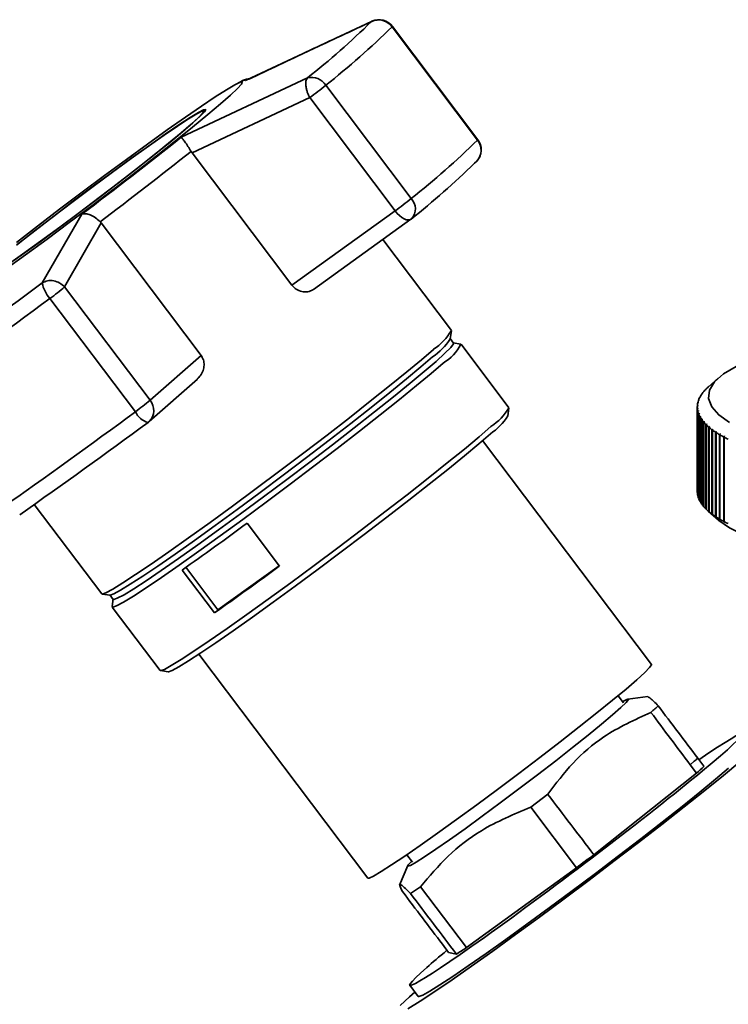
# Paper-space layout 'Blatt1' of a CAD drawing. Units: millimetres. Extents: x 0 to 5940, y 0 to 4200.
# Drawn here: x 5398 to 5451, y 1179 to 1252 of the extents above; entities that cross this region are included whole.
import ezdxf

# ---------------------------------------------------------------- set-up
doc = ezdxf.new("R2010")
doc.units = ezdxf.units.MM
doc.header["$LTSCALE"] = 10

psp = doc.layouts.new('Blatt1')

# ---------------------------------------------------------------- linework, layer by layer
at = {"color": 7, "linetype": 'Continuous', "lineweight": 35}
for p, q in [((5415.27, 1247.444), (5424.637, 1251.841)), ((5424.637, 1251.841), (5424.766, 1251.869)), ((5426.187, 1251.456), (5432.542, 1243.021)), ((5432.561, 1243.05), (5426.205, 1251.485)), ((5410.488, 1243.227), (5419.883, 1247.648)), ((5414.841, 1247.327), (5414.617, 1247.212)), ((5427.6, 1238.662), (5421.244, 1247.098)), ((5411.294, 1242.078), (5420.051, 1246.186)), ((5420.051, 1246.186), (5426.407, 1237.75)), ((5412.229, 1245.131), (5412.18, 1245.196)), ((5411.227, 1242.177), (5411.294, 1242.078)), ((5418.723, 1232.22), (5411.294, 1242.078)), ((5432.314, 1241.3), (5432.477, 1241.446)), ((5400.145, 1232.384), (5403.093, 1237.508)), ((5426.407, 1237.75), (5418.723, 1232.22)), ((5401.814, 1232.083), (5404.534, 1236.85)), ((5404.534, 1236.85), (5404.456, 1236.941)), ((5404.534, 1236.85), (5411.962, 1226.991)), ((5420.325, 1231.904), (5427.579, 1237.126)), ((5430.589, 1228.842), (5425.484, 1235.617)), ((5408.17, 1223.648), (5401.814, 1232.083)), ((5400.723, 1231.228), (5407.079, 1222.793)), ((5430.504, 1228.214), (5430.594, 1228.811)), ((5430.749, 1227.911), (5430.499, 1228.244)), ((5431.289, 1227.829), (5430.724, 1227.924)), ((5434.872, 1223.094), (5431.315, 1227.816)), ((5411.962, 1226.991), (5408.17, 1223.648)), ((5408.101, 1222.065), (5411.689, 1225.229)), ((5450.477, 1225.321), (5449.697, 1224.634)), ((5449.309, 1224.231), (5449.35, 1224.267)), ((5449.371, 1224.294), (5449.331, 1224.258)), ((5449.331, 1224.258), (5449.331, 1224.251)), ((5449.35, 1224.267), (5449.371, 1224.294)), ((5449.482, 1224.428), (5449.521, 1224.463)), ((5449.547, 1224.489), (5449.507, 1224.454)), ((5449.507, 1224.454), (5449.507, 1224.45)), ((5449.521, 1224.463), (5449.547, 1224.489)), ((5449.682, 1224.621), (5449.721, 1224.655)), ((5448.915, 1223.425), (5448.956, 1223.464)), ((5448.962, 1223.491), (5448.921, 1223.453)), ((5448.921, 1223.453), (5448.921, 1223.43)), ((5448.956, 1223.464), (5448.962, 1223.491)), ((5448.969, 1223.629), (5449.01, 1223.667)), ((5449.02, 1223.694), (5448.979, 1223.657)), ((5448.979, 1223.657), (5448.979, 1223.638)), ((5449.01, 1223.667), (5449.02, 1223.694)), ((5449.053, 1223.832), (5449.094, 1223.868)), ((5449.108, 1223.896), (5449.066, 1223.859)), ((5449.066, 1223.859), (5449.066, 1223.844)), ((5449.094, 1223.868), (5449.108, 1223.896)), ((5449.166, 1224.033), (5449.207, 1224.069)), ((5449.225, 1224.096), (5449.184, 1224.06)), ((5449.184, 1224.06), (5449.184, 1224.048)), ((5449.207, 1224.069), (5449.225, 1224.096)), ((5434.795, 1222.482), (5434.878, 1223.064)), ((5448.89, 1223.161), (5448.89, 1216.875)), ((5448.891, 1223.221), (5448.933, 1223.26)), ((5448.934, 1223.288), (5448.893, 1223.249)), ((5448.893, 1223.249), (5448.893, 1223.222)), ((5448.936, 1223.084), (5448.895, 1223.044)), ((5448.895, 1223.044), (5448.895, 1216.759)), ((5448.897, 1223.016), (5448.939, 1223.056)), ((5448.897, 1216.731), (5448.897, 1223.016)), ((5448.968, 1222.88), (5448.927, 1222.84)), ((5448.927, 1222.84), (5448.927, 1216.555)), ((5448.933, 1223.26), (5448.934, 1223.288)), ((5448.934, 1222.812), (5448.975, 1222.853)), ((5448.934, 1216.527), (5448.934, 1222.812)), ((5448.939, 1223.056), (5448.936, 1223.084)), ((5448.936, 1223.054), (5448.936, 1223.084)), ((5448.975, 1222.853), (5448.968, 1222.88)), ((5448.968, 1222.846), (5448.968, 1222.88)), ((5449.03, 1222.677), (5448.989, 1222.636)), ((5448.989, 1222.636), (5448.989, 1216.351)), ((5449, 1222.609), (5449.041, 1222.65)), ((5449, 1216.324), (5449, 1222.609)), ((5449.041, 1222.65), (5449.03, 1222.677)), ((5449.03, 1222.639), (5449.03, 1222.677)), ((5449.122, 1222.476), (5449.081, 1222.434)), ((5449.081, 1222.434), (5449.081, 1216.149)), ((5449.096, 1222.407), (5449.137, 1222.449)), ((5449.096, 1216.122), (5449.096, 1222.407)), ((5449.137, 1222.449), (5449.122, 1222.476)), ((5449.122, 1222.434), (5449.122, 1222.476)), ((5449.244, 1222.276), (5449.203, 1222.234)), ((5449.203, 1222.234), (5449.203, 1215.948)), ((5449.222, 1222.207), (5449.262, 1222.249)), ((5449.222, 1215.921), (5449.222, 1222.207)), ((5449.262, 1222.249), (5449.244, 1222.276)), ((5449.244, 1222.229), (5449.244, 1222.276)), ((5449.394, 1222.079), (5449.354, 1222.036)), ((5449.354, 1222.036), (5449.354, 1215.75)), ((5449.377, 1222.009), (5449.417, 1222.052)), ((5449.377, 1215.723), (5449.377, 1222.009)), ((5449.417, 1222.052), (5449.394, 1222.079)), ((5449.394, 1222.027), (5449.394, 1222.079)), ((5449.574, 1221.884), (5449.534, 1221.84)), ((5449.534, 1221.84), (5449.534, 1215.555)), ((5449.561, 1221.814), (5449.6, 1221.857)), ((5449.561, 1215.528), (5449.561, 1221.814)), ((5449.6, 1221.857), (5449.574, 1221.884)), ((5449.574, 1221.828), (5449.574, 1221.884)), ((5449.782, 1221.692), (5449.743, 1221.648)), ((5449.743, 1221.648), (5449.743, 1215.362)), ((5449.773, 1221.622), (5449.812, 1221.666)), ((5449.773, 1215.337), (5449.773, 1221.622)), ((5449.812, 1221.666), (5449.782, 1221.692)), ((5449.782, 1221.631), (5449.782, 1221.692)), ((5450.018, 1221.504), (5449.98, 1221.459)), ((5449.98, 1221.459), (5449.98, 1215.174)), ((5450.014, 1221.434), (5450.052, 1221.479)), ((5450.014, 1215.148), (5450.014, 1221.434)), ((5450.052, 1221.479), (5450.018, 1221.504)), ((5450.018, 1221.438), (5450.018, 1221.504)), ((5450.281, 1221.32), (5450.244, 1221.275)), ((5450.244, 1221.275), (5450.244, 1214.989)), ((5450.319, 1221.295), (5450.281, 1221.32)), ((5450.281, 1214.956), (5450.281, 1221.32)), ((5450.282, 1221.25), (5450.319, 1221.295)), ((5450.282, 1214.964), (5450.282, 1221.25)), ((5445.47, 1203.974), (5432.909, 1220.645)), ((5450.571, 1221.141), (5450.535, 1221.095)), ((5450.535, 1221.095), (5450.535, 1214.809)), ((5450.613, 1221.117), (5450.571, 1221.141)), ((5450.571, 1214.777), (5450.571, 1221.141)), ((5450.577, 1221.07), (5450.613, 1221.117)), ((5450.577, 1214.785), (5450.577, 1221.07)), ((5450.887, 1220.966), (5450.852, 1220.919)), ((5450.852, 1220.919), (5450.852, 1214.634)), ((5450.932, 1220.943), (5450.887, 1220.966)), ((5450.887, 1214.602), (5450.887, 1220.966)), ((5450.897, 1220.896), (5450.932, 1220.943)), ((5450.897, 1214.611), (5450.897, 1220.896)), ((5448.895, 1216.759), (5448.897, 1216.756)), ((5448.927, 1216.555), (5448.934, 1216.548)), ((5448.989, 1216.351), (5449, 1216.341)), ((5449.081, 1216.149), (5449.096, 1216.136)), ((5399.56, 1215.89), (5404.572, 1209.239)), ((5449.203, 1215.948), (5449.222, 1215.932)), ((5449.354, 1215.75), (5449.377, 1215.73)), ((5449.534, 1215.555), (5449.561, 1215.531)), ((5449.697, 1215.402), (5450.477, 1214.715)), ((5449.743, 1215.362), (5449.782, 1215.328)), ((5449.812, 1215.302), (5449.773, 1215.337)), ((5449.782, 1215.328), (5449.782, 1215.329)), ((5449.782, 1215.328), (5449.812, 1215.302)), ((5449.98, 1215.174), (5450.018, 1215.14)), ((5450.052, 1215.115), (5450.014, 1215.148)), ((5450.018, 1215.14), (5450.018, 1215.145)), ((5450.018, 1215.14), (5450.052, 1215.115)), ((5450.244, 1214.989), (5450.281, 1214.956)), ((5450.281, 1214.956), (5450.319, 1214.932)), ((5450.319, 1214.932), (5450.282, 1214.964)), ((5450.535, 1214.809), (5450.571, 1214.777)), ((5450.571, 1214.777), (5450.613, 1214.753)), ((5450.613, 1214.753), (5450.577, 1214.785)), ((5415.384, 1214.488), (5417.79, 1211.296)), ((5450.852, 1214.634), (5450.887, 1214.602)), ((5450.887, 1214.602), (5450.932, 1214.579)), ((5450.932, 1214.579), (5450.897, 1214.611)), ((5412.954, 1207.816), (5410.549, 1211.008)), ((5410.842, 1211.213), (5413.223, 1208.053)), ((5413.223, 1208.053), (5417.768, 1211.324)), ((5404.6, 1209.225), (5405.199, 1209.147)), ((5405.172, 1209.16), (5405.422, 1208.828)), ((5405.417, 1208.855), (5405.352, 1208.286)), ((5405.358, 1208.258), (5408.916, 1203.537)), ((5413.223, 1208.053), (5412.954, 1207.816)), ((5411.811, 1204.748), (5424.372, 1188.077)), ((5408.943, 1203.523), (5409.526, 1203.441)), ((5443.395, 1201.12), (5442.993, 1201.654)), ((5445.216, 1201.594), (5443.725, 1201.405)), ((5448.361, 1196.51), (5448.66, 1196.771)), ((5448.361, 1196.51), (5448.823, 1195.899)), ((5449.387, 1196.396), (5448.924, 1197.007)), ((5441.19, 1189.816), (5448.823, 1195.899)), ((5437.767, 1194.312), (5436.494, 1193.348)), ((5436.494, 1193.348), (5439.895, 1188.833)), ((5427.286, 1189.819), (5427.702, 1189.267)), ((5427.351, 1189.008), (5426.738, 1187.561)), ((5431.707, 1182.904), (5439.895, 1188.833)), ((5428.297, 1187.429), (5427.544, 1186.934)), ((5431.707, 1182.904), (5428.297, 1187.429)), ((5430.381, 1182.542), (5429.918, 1183.153)), ((5430.381, 1182.542), (5430.966, 1182.415)), ((5427.483, 1179.238), (5427.877, 1179.582)), ((5427.493, 1180.092), (5428.111, 1179.272))]:
    psp.add_line(p, q, dxfattribs=at)
at = {"color": 7, "linetype": 'Continuous', "lineweight": 35, "flags": 128}
for points in [[(5426.205, 1251.485), (5426.205, 1251.481), (5426.187, 1251.456)], [(5398.229, 1235.399), (5399.803, 1236.618), (5401.44, 1237.871), (5403.109, 1239.131), (5404.776, 1240.377), (5406.41, 1241.582), (5407.979, 1242.723), (5409.452, 1243.779), (5410.8, 1244.729), (5411.998, 1245.554), (5413.021, 1246.238), (5413.851, 1246.768), (5414.47, 1247.133), (5414.867, 1247.327), (5415.034, 1247.345), (5414.968, 1247.188), (5414.67, 1246.859), (5414.146, 1246.363), (5413.406, 1245.71), (5412.465, 1244.914), (5411.34, 1243.989), (5410.055, 1242.954), (5408.633, 1241.829), (5407.102, 1240.635), (5405.492, 1239.396), (5403.835, 1238.137), (5402.163, 1236.881), (5400.509, 1235.652), (5398.903, 1234.476), (5397.379, 1233.375)], [(5414.841, 1247.327), (5414.905, 1247.359), (5415.012, 1247.41)], [(5415.012, 1247.41), (5415.107, 1247.449), (5415.229, 1247.477), (5415.27, 1247.444)], [(5411.362, 1244.298), (5411.911, 1244.801), (5412.232, 1245.135), (5412.315, 1245.293), (5412.158, 1245.271), (5411.765, 1245.068), (5411.147, 1244.691), (5410.319, 1244.148), (5409.302, 1243.455), (5408.124, 1242.628), (5406.815, 1241.69), (5405.408, 1240.665), (5403.941, 1239.579), (5402.45, 1238.46), (5400.975, 1237.338), (5399.554, 1236.241), (5398.223, 1235.197)], [(5398.293, 1235.242), (5399.604, 1236.27), (5401.005, 1237.352), (5402.459, 1238.458), (5403.928, 1239.561), (5405.375, 1240.631), (5406.761, 1241.642), (5408.052, 1242.566), (5409.213, 1243.381), (5410.214, 1244.064), (5411.03, 1244.599), (5411.64, 1244.971), (5412.027, 1245.171), (5412.182, 1245.193), (5412.1, 1245.037), (5411.784, 1244.708), (5411.242, 1244.212)], [(5397.376, 1233.581), (5398.624, 1234.466), (5399.986, 1235.451), (5401.428, 1236.51), (5402.912, 1237.616), (5404.4, 1238.741), (5405.853, 1239.854), (5407.233, 1240.928), (5408.505, 1241.934), (5409.636, 1242.846), (5410.596, 1243.641), (5411.362, 1244.298)], [(5411.242, 1244.212), (5410.488, 1243.565), (5409.541, 1242.781), (5408.427, 1241.882), (5407.173, 1240.89), (5405.812, 1239.832), (5404.381, 1238.735), (5402.914, 1237.627), (5401.452, 1236.536), (5400.03, 1235.492), (5398.688, 1234.522), (5397.458, 1233.649)], [(5432.561, 1243.05), (5432.561, 1243.046), (5432.542, 1243.021)], [(5427.579, 1237.126), (5427.5, 1237.086), (5427.374, 1237.07), (5427.228, 1237.094), (5427.068, 1237.159), (5426.899, 1237.262), (5426.728, 1237.398), (5426.562, 1237.563), (5426.407, 1237.75)], [(5430.749, 1227.911), (5430.74, 1227.84), (5430.539, 1227.578), (5430.105, 1227.144), (5429.448, 1226.547), (5428.578, 1225.798), (5427.514, 1224.91), (5426.274, 1223.9), (5424.881, 1222.788), (5423.362, 1221.593), (5421.744, 1220.338), (5420.058, 1219.046), (5418.336, 1217.742), (5416.608, 1216.449), (5414.909, 1215.193), (5413.268, 1213.995), (5411.718, 1212.879), (5410.286, 1211.865), (5408.999, 1210.972), (5407.881, 1210.218), (5406.954, 1209.614), (5406.234, 1209.175), (5405.734, 1208.906), (5405.465, 1208.813), (5405.422, 1208.828)], [(5429.251, 1227.441), (5428.359, 1226.671), (5427.265, 1225.759), (5425.991, 1224.722), (5424.56, 1223.579), (5423, 1222.352), (5421.338, 1221.063), (5419.606, 1219.736), (5417.837, 1218.396), (5416.062, 1217.068), (5414.317, 1215.777), (5412.631, 1214.547), (5411.038, 1213.401), (5409.567, 1212.359), (5408.245, 1211.442), (5407.098, 1210.667), (5406.145, 1210.047), (5405.405, 1209.595), (5404.892, 1209.319), (5404.616, 1209.224), (5404.572, 1209.239)], [(5429.197, 1226.88), (5428.328, 1226.13), (5427.263, 1225.242), (5426.023, 1224.233), (5424.63, 1223.12), (5423.111, 1221.925), (5421.493, 1220.67), (5419.808, 1219.379), (5418.085, 1218.074), (5416.358, 1216.782), (5414.658, 1215.525), (5413.018, 1214.328), (5411.467, 1213.211), (5410.035, 1212.198), (5408.748, 1211.305), (5407.631, 1210.55), (5406.703, 1209.947), (5405.983, 1209.507), (5405.484, 1209.238), (5405.215, 1209.146), (5405.199, 1209.147)], [(5429.981, 1226.418), (5429.09, 1225.65), (5427.999, 1224.74), (5426.728, 1223.705), (5425.3, 1222.565), (5423.743, 1221.34), (5422.085, 1220.054), (5420.358, 1218.731), (5418.592, 1217.394), (5416.822, 1216.069), (5415.08, 1214.781), (5413.399, 1213.554), (5411.81, 1212.41), (5410.342, 1211.371), (5409.023, 1210.456), (5407.878, 1209.682), (5406.928, 1209.064), (5406.19, 1208.613), (5405.678, 1208.338), (5405.402, 1208.243), (5405.352, 1208.286)], [(5451.293, 1221.998), (5450.486, 1222.563), (5449.962, 1223.164), (5449.733, 1223.785), (5449.807, 1224.411), (5450.18, 1225.024), (5450.844, 1225.61), (5451.781, 1226.152)], [(5433.538, 1221.696), (5432.647, 1220.928), (5431.556, 1220.019), (5430.285, 1218.984), (5428.858, 1217.844), (5427.301, 1216.619), (5425.643, 1215.333), (5423.915, 1214.009), (5422.15, 1212.672), (5420.38, 1211.348), (5418.638, 1210.06), (5416.957, 1208.832), (5415.367, 1207.689), (5413.9, 1206.649), (5412.581, 1205.735), (5411.436, 1204.961), (5410.485, 1204.343), (5409.747, 1203.892), (5409.236, 1203.617), (5408.96, 1203.522), (5408.916, 1203.537)], [(5433.49, 1221.149), (5432.622, 1220.401), (5431.559, 1219.514), (5430.321, 1218.506), (5428.93, 1217.395), (5427.413, 1216.202), (5425.797, 1214.949), (5424.114, 1213.659), (5422.394, 1212.356), (5420.669, 1211.066), (5418.972, 1209.811), (5417.334, 1208.615), (5415.785, 1207.5), (5414.355, 1206.488), (5413.07, 1205.597), (5411.954, 1204.843), (5411.028, 1204.241), (5410.309, 1203.801), (5409.811, 1203.533), (5409.542, 1203.441), (5409.526, 1203.441)], [(5472.303, 1214.715), (5471.5, 1214.149), (5470.435, 1213.634), (5469.136, 1213.182), (5467.636, 1212.805), (5465.975, 1212.514), (5464.195, 1212.315), (5462.342, 1212.214), (5460.464, 1212.213), (5458.61, 1212.313), (5456.829, 1212.51), (5455.165, 1212.801), (5453.663, 1213.176), (5452.361, 1213.627), (5451.293, 1214.141), (5450.486, 1214.707), (5450.477, 1214.715)], [(5424.372, 1188.077), (5424.471, 1188.077), (5424.807, 1188.231), (5425.369, 1188.559), (5426.145, 1189.053), (5427.117, 1189.703), (5428.263, 1190.495), (5429.557, 1191.41), (5430.972, 1192.428), (5432.475, 1193.526), (5434.032, 1194.681), (5435.61, 1195.865), (5437.172, 1197.053), (5438.683, 1198.218), (5440.111, 1199.334), (5441.423, 1200.376), (5442.589, 1201.321), (5443.584, 1202.148), (5444.386, 1202.838), (5444.976, 1203.376), (5445.342, 1203.749), (5445.475, 1203.95), (5445.47, 1203.974)], [(5443.322, 1201.217), (5443.387, 1201.253), (5443.691, 1201.398), (5443.761, 1201.363), (5443.595, 1201.151), (5443.197, 1200.767), (5442.58, 1200.223), (5441.761, 1199.534), (5440.763, 1198.719), (5439.615, 1197.803), (5438.351, 1196.812), (5437.006, 1195.773), (5435.619, 1194.718), (5434.231, 1193.676), (5432.881, 1192.678), (5431.607, 1191.751), (5430.447, 1190.924), (5429.435, 1190.219), (5428.598, 1189.657), (5427.961, 1189.253), (5427.543, 1189.021), (5427.355, 1188.966), (5427.404, 1189.089), (5427.643, 1189.346)], [(5453.249, 1197.739), (5453.094, 1197.604), (5452.063, 1196.731), (5450.844, 1195.723), (5449.454, 1194.599), (5447.917, 1193.377), (5446.259, 1192.077), (5444.507, 1190.719), (5442.688, 1189.327), (5440.834, 1187.924), (5438.975, 1186.531), (5437.14, 1185.173), (5435.361, 1183.871), (5433.667, 1182.647), (5432.085, 1181.521), (5430.641, 1180.512), (5429.359, 1179.635), (5428.26, 1178.906), (5427.362, 1178.336)], [(5428.111, 1179.272), (5428.167, 1179.259), (5428.46, 1179.369), (5428.987, 1179.659), (5429.739, 1180.124), (5430.7, 1180.753), (5431.851, 1181.536), (5433.172, 1182.456), (5434.635, 1183.496), (5436.212, 1184.636), (5437.873, 1185.853), (5439.586, 1187.124), (5441.316, 1188.424), (5443.03, 1189.727), (5444.696, 1191.009), (5446.28, 1192.244), (5447.751, 1193.408), (5449.082, 1194.479), (5450.245, 1195.436), (5451.219, 1196.26)], [(5426.768, 1178.59), (5427.483, 1179.238)]]:
    psp.add_lwpolyline(points, dxfattribs=at)
at = {"color": 7, "linetype": 'Continuous', "lineweight": 35}
for centre, radius, start, end in [((5381.368, 1296.111), 61.904, 308.47513, 314.34411), ((5381.202, 1297.482), 64.358, 308.47513, 314.34411), ((5425.179, 1250.709), 1.255, 36.55667, 115.56977), ((5425.207, 1250.733), 1.25, 36.99755, 114.72976), ((5420.181, 1246.428), 1.257, 32.22035, 103.71711), ((5405.112, 1266.968), 25.595, 305.70966, 309.07224), ((5214.518, 1488.999), 314.338, 306.86357, 308.56773), ((5387.558, 1289.047), 64.358, 308.47513, 314.34411), ((5431.574, 1242.272), 1.224, 317.54985, 37.73678), ((5431.563, 1242.298), 1.25, 0, 36.99755), ((5200.665, 1507.463), 338.693, 306.99171, 308.4396), ((5431.563, 1242.298), 1.25, 317.02611, 0), ((5389.406, 1285.202), 61.388, 308.47513, 314.34411), ((5411.468, 1258.533), 25.595, 305.70966, 309.07224), ((5426.823, 1237.896), 1.092, 318.76896, 44.63214), ((5426.849, 1238.14), 1.25, 305.74426, 309.52119), ((5146.498, 1574.635), 425.996, 304.94594, 306.54257), ((5402.499, 1232.839), 2.398, 190.93981, 222.21787), ((5389.076, 1247.224), 19.787, 306.05964, 310.07513), ((5137.019, 1587.05), 442.887, 304.94594, 306.54257), ((5426.991, 1230.937), 4.163, 302.89152, 329.79466), ((5426.283, 1231.042), 5.081, 304.99684, 326.17703), ((5428.335, 1229.256), 3.28, 300.10511, 334.22554), ((5451.198, 1222.721), 2.418, 141.35659, 146.39538), ((5451.595, 1222.4), 2.929, 136.18248, 140.6172), ((5452.05, 1221.959), 3.563, 131.64336, 135.53501), ((5395.432, 1238.789), 19.787, 306.05964, 310.07513), ((5407.284, 1222.894), 1.164, 314.6246, 40.38738), ((5450.419, 1223.136), 1.531, 161.21085, 168.04461), ((5450.605, 1223.07), 1.729, 153.86178, 160.16338), ((5450.867, 1222.938), 2.022, 147.23654, 152.91445), ((5143.375, 1578.615), 442.887, 304.94594, 306.54257), ((5408.44, 1223.447), 1.51, 205.68845, 253.75525), ((5431.283, 1225.184), 4.153, 302.89152, 329.79466), ((5450.281, 1223.161), 1.391, 177.52386, 184.80949), ((5450.31, 1223.158), 1.42, 169.17085, 176.35655), ((5450.332, 1223.166), 1.443, 185.96999, 193.08117), ((5450.463, 1223.199), 1.577, 194.18875, 200.8896), ((5156.493, 1561.405), 422.446, 304.94594, 306.54257), ((5407.275, 1223.003), 1.25, 306.45065, 311.40962), ((5430.593, 1225.291), 5.055, 304.96586, 326.23248), ((5450.67, 1223.281), 1.8, 201.91079, 208.04539), ((5450.951, 1223.434), 2.121, 208.96342, 214.46345), ((5451.302, 1223.678), 2.548, 215.27571, 220.14242), ((5451.715, 1224.031), 3.091, 220.85527, 225.13308), ((5452.185, 1224.508), 3.761, 225.75716, 229.51083), ((5452.703, 1225.121), 4.564, 230.05796, 233.35734), ((5453.262, 1225.878), 5.505, 233.83886, 236.75044), ((5453.853, 1226.785), 6.587, 237.17648, 239.75966), ((5454.465, 1227.844), 7.81, 240.13894, 242.44488), ((5455.091, 1229.05), 9.169, 242.78476, 244.85673), ((5450.282, 1216.875), 1.393, 180.00269, 184.80741), ((5450.332, 1216.881), 1.443, 185.96999, 193.08117), ((5450.463, 1216.913), 1.577, 194.18875, 200.8896), ((5450.67, 1216.995), 1.8, 201.91079, 208.04539), ((5450.951, 1217.148), 2.121, 208.96342, 214.46345), ((5451.302, 1217.393), 2.548, 215.27571, 220.14242), ((5451.715, 1217.746), 3.091, 220.85527, 225.13308), ((5452.185, 1218.223), 3.761, 225.75716, 229.51083), ((5452.703, 1218.835), 4.564, 230.05796, 233.35734), ((5453.262, 1219.593), 5.505, 233.83886, 236.75044), ((5453.853, 1220.5), 6.587, 237.17648, 239.75966), ((5454.465, 1221.558), 7.81, 240.13894, 242.44488), ((5256.4, 1430.279), 268.033, 305.10749, 306.38102), ((5455.091, 1222.765), 9.169, 242.78476, 244.85673), ((5258.805, 1427.087), 268.033, 305.10749, 306.38102), ((5429.958, 1217.993), 28.287, 311.38844, 312.10576), ((5426.782, 1221.46), 33.752, 310.77158, 312.04767)]:
    psp.add_arc(centre, radius, start, end, dxfattribs=at)
for centre, major_axis, ratio, start_param, end_param in [((2350.397, 5289.738), (-3460.74, 4571.528), 0.000077, 3.603304, 3.60521), ((2350.397, 5289.738), (-3456.176, 4575.554), 0.00191, 3.603443, 3.605349), ((5439.869, 1189.46), (12.376, 9.368), 0.039909, 2.652205, 6.992743), ((2350.397, 5289.738), (-3456.176, 4575.554), 0.00191, 2.677933, 2.680141), ((5439.891, 1189.476), (10.292, 7.791), 0.039909, 4.682594, 4.808699), ((8535.224, -2918.534), (-3460.74, 4571.528), 0.000077, 0.455352, 0.457295), ((8535.224, -2918.534), (-3460.74, 4571.528), 0.000077, 5.825409, 5.827651), ((5439.869, 1189.46), (12.376, 9.368), 0.039909, 2.428574, 2.652205), ((5439.891, 1189.476), (10.292, 7.791), 0.039909, 3.633489, 3.763408)]:
    psp.add_ellipse(centre, major_axis=major_axis, ratio=ratio, start_param=start_param, end_param=end_param, dxfattribs=at)
for points, knots in [([(5424.759, 1251.888), (5423.183, 1251.157), (5420.09, 1249.723), (5417.018, 1248.261), (5415.511, 1247.544)], [0, 0, 0, 0, 0.509657, 1, 1, 1, 1]), ([(5420.051, 1246.186), (5419.994, 1246.301), (5419.899, 1246.495), (5419.808, 1246.793), (5419.749, 1247.101), (5419.751, 1247.436), (5419.839, 1247.577), (5419.883, 1247.648)], [0, 0, 0, 0, 0.202214, 0.33957, 0.50079, 0.750238, 1, 1, 1, 1]), ([(5415.637, 1247.604), (5415.54, 1247.586), (5415.163, 1247.516), (5414.978, 1247.407), (5414.841, 1247.327)], [0, 0, 0, 0, 0.2574244, 1, 1, 1, 1]), ([(5411.227, 1242.177), (5411.146, 1242.305), (5410.978, 1242.574), (5410.755, 1242.903), (5410.634, 1243.065), (5410.576, 1243.137), (5410.534, 1243.186), (5410.508, 1243.209), (5410.488, 1243.227)], [0, 0, 0, 0, 0.236088, 0.49757, 0.748198, 0.775377, 0.827263, 1, 1, 1, 1]), ([(5403.093, 1237.508), (5403.183, 1237.523), (5403.364, 1237.555), (5403.723, 1237.464), (5404.111, 1237.264), (5404.345, 1237.045), (5404.456, 1236.942)], [0, 0, 0, 0, 0.251377, 0.502149, 0.763773, 1, 1, 1, 1]), ([(5400.145, 1232.384), (5400.269, 1232.445), (5400.527, 1232.573), (5400.999, 1232.565), (5401.465, 1232.406), (5401.698, 1232.191), (5401.814, 1232.083)], [0, 0, 0, 0, 0.240856, 0.499994, 0.749839, 1, 1, 1, 1]), ([(5420.365, 1231.935), (5420.25, 1231.864), (5420.02, 1231.721), (5419.58, 1231.696), (5419.153, 1231.825), (5418.868, 1232.038), (5418.75, 1232.185), (5418.723, 1232.22)], [0, 0, 0, 0, 0.244454, 0.489087, 0.725616, 0.936033, 1, 1, 1, 1]), ([(5411.962, 1226.991), (5412.028, 1226.881), (5412.161, 1226.661), (5412.207, 1226.263), (5412.132, 1225.855), (5411.955, 1225.49), (5411.761, 1225.313), (5411.679, 1225.239)], [0, 0, 0, 0, 0.196232, 0.392044, 0.598762, 0.830069, 1, 1, 1, 1]), ([(5445.981, 1200.896), (5445.762, 1201.122), (5445.367, 1201.528), (5445.266, 1201.542), (5445.222, 1201.548)], [0, 0, 0, 0, 0.555183, 1, 1, 1, 1]), ([(5445.435, 1200.414), (5445.534, 1200.501), (5445.733, 1200.673), (5445.898, 1200.822), (5445.981, 1200.896)], [0, 0, 0, 0, 0.5, 1, 1, 1, 1]), ([(5437.767, 1194.312), (5438.366, 1195.11), (5439.579, 1196.723), (5442.109, 1198.897), (5444.231, 1199.865), (5445.435, 1200.414)], [0, 0, 0, 0, 0.29734, 0.601627, 1, 1, 1, 1]), ([(5428.297, 1187.429), (5428.955, 1188.211), (5430.286, 1189.792), (5433.002, 1191.896), (5435.236, 1192.825), (5436.494, 1193.348)], [0, 0, 0, 0, 0.299229, 0.605477, 1, 1, 1, 1]), ([(5426.957, 1187.066), (5426.867, 1187.249), (5426.684, 1187.619), (5426.82, 1187.659), (5427.285, 1187.194), (5427.544, 1186.934)], [0, 0, 0, 0, 0.301454, 0.609996, 1, 1, 1, 1])]:
    psp.add_open_spline(points, degree=3, knots=knots, dxfattribs=at)
psp.add_open_spline([(5449.721, 1224.655), (5449.726, 1224.66), (5449.736, 1224.668), (5449.746, 1224.677), (5449.751, 1224.681)], degree=3, dxfattribs=at)

doc.saveas('drawing.dxf')
